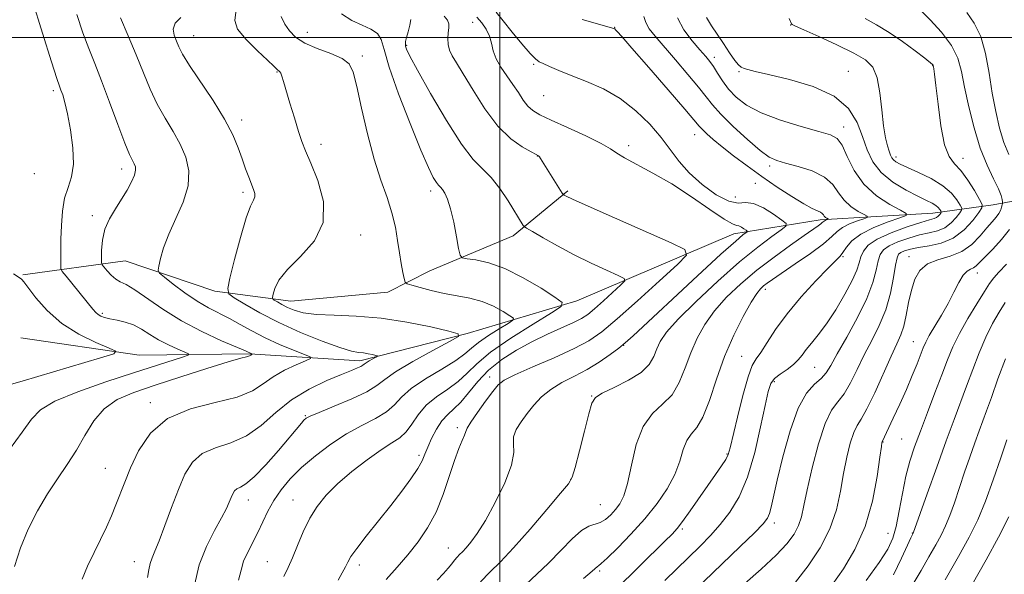
# Model space of a CAD drawing. Extents: x 2184800 to 2187700, y 297300 to 300200.
# Drawn here: x 2186878 to 2187128, y 299363 to 299505 of the extents above; entities that cross this region are included whole.
import ezdxf

# ---------------------------------------------------------------- set-up
doc = ezdxf.new("R2010")
doc.units = 0
doc.header["$MEASUREMENT"] = 0
for name, color, linetype, lineweight in [('BREAKLINE DTM HARD', 7, 'Continuous', 0), ('CONTOUR INDEX', 41, 'Continuous', 13), ('CONTOUR INTERMEDIATE', 44, 'Continuous', 0), ('GRID LINE', 7, 'Continuous', 0), ('SPOT ELEVATION DTM', 2, 'Continuous', 13)]:
    doc.layers.add(name, color=color, linetype=linetype, lineweight=lineweight)

msp = doc.modelspace()

# ---------------------------------------------------------------- linework, layer by layer
at = {"layer": 'BREAKLINE DTM HARD'}
for points in [[(2187144.84, 299460.94, 1145.8), (2187125.52, 299457.4, 1136.93), (2187110.19, 299455.25, 1131.19), (2187081.5, 299453.63, 1125.58), (2187059.51, 299450.07, 1121.31), (2187019.63, 299432.98, 1116.44), (2186991.68, 299424.69, 1112.1), (2186964.38, 299417.75, 1109.56), (2186936.33, 299419.47, 1105.89), (2186908.3, 299419.19, 1102.35), (2186878.22, 299423.56, 1100.22)], [(2187017.35, 299460.99, 1120.24), (2187003.45, 299449.51, 1117.44), (2186982.18, 299440.62, 1115.17), (2186971.55, 299435.17, 1113.17), (2186946.88, 299432.92, 1112.83), (2186927.5, 299435.4, 1109.49), (2186904.72, 299443.18, 1107.16), (2186878.73, 299439.58, 1102.15)]]:
    msp.add_polyline3d(points, dxfattribs=at)
at = {"layer": 'CONTOUR INDEX', "flags": 128}
for points, elevation in [([(2186985.898, 299505.461), (2186986.7271, 299504.443), (2186987.036, 299503.467), (2186987.005, 299502.416), (2186986.8609, 299501.199), (2186986.803, 299499.763), (2186986.915, 299498.226), (2186987.252, 299496.743), (2186987.891, 299495.343), (2186988.989, 299493.545), (2186990.721, 299490.738), (2186993.1921, 299486.582), (2186996.208, 299481.812), (2186999.501, 299477.431), (2187002.788, 299474.23), (2187005.725, 299472.148), (2187007.951, 299470.906), (2187009.23, 299470.236), (2187009.811, 299469.8919), (2187010.069, 299469.634), (2187010.338, 299469.229), (2187011.611, 299467.171), (2187015.906, 299460.4099), (2187016.192, 299460.018), (2187016.381, 299459.875), (2187016.855, 299459.626), (2187018.536, 299458.838), (2187022.486, 299457.06), (2187029.21, 299454.083), (2187043.568, 299447.764), (2187047.104, 299446.03), (2187047.522, 299444.586), (2187045.181, 299442.195), (2187040.611, 299438.04), (2187035.027, 299432.997), (2187029.818, 299428.365), (2187025.947, 299425.103), (2187022.693, 299422.824), (2187018.908, 299420.805), (2187013.854, 299418.509), (2187008.4111, 299416.163), (2187003.8681, 299414.185), (2187001.132, 299412.818), (2186999.591, 299411.609), (2186998.254, 299409.936), (2186996.3911, 299407.402), (2186994.323, 299404.533), (2186992.631, 299402.084), (2186991.729, 299400.585), (2186991.345, 299399.687), (2186991.041, 299398.813), (2186990.4589, 299397.454), (2186989.58, 299395.355), (2186988.465, 299392.323), (2186987.157, 299388.295), (2186985.619, 299383.727), (2186983.796, 299379.201), (2186981.65, 299375.177), (2186979.232, 299371.61), (2186976.613, 299368.328), (2186973.871, 299365.18), (2186971.12, 299362.091)], 1120), ([(2187118.76, 299506.328), (2187120.677, 299503.652), (2187122.323, 299500.278), (2187123.533, 299495.916), (2187124.439, 299490.934), (2187125.248, 299485.861), (2187126.133, 299481.149), (2187127.131, 299476.9379), (2187128.247, 299473.29), (2187129.451, 299470.227)], 1140), ([(2186918.853, 299505.06), (2186917.406, 299503.639), (2186916.934, 299502.114), (2186917.192, 299500.557), (2186917.7641, 299499.056), (2186918.378, 299497.59), (2186919.335, 299495.716), (2186921.077, 299492.884), (2186927.081, 299483.944), (2186930.027, 299479.213), (2186932.107, 299475.207), (2186933.472, 299471.894), (2186934.46, 299469.076), (2186935.343, 299466.593), (2186936.149, 299464.448), (2186937.386, 299461.312), (2186937.7, 299460.263), (2186937.706, 299459.433), (2186937.336, 299458.604), (2186936.585, 299457.084), (2186935.462, 299454.064), (2186934.03, 299449.138), (2186932.562, 299443.506), (2186931.384, 299438.772), (2186930.808, 299436.086), (2186931.092, 299434.786), (2186932.479, 299433.757), (2186935.142, 299432.118), (2186938.975, 299429.914), (2186943.799, 299427.426), (2186949.322, 299424.932), (2186954.787, 299422.72), (2186959.322, 299421.079), (2186962.304, 299420.194), (2186964.109, 299419.844), (2186965.358, 299419.706), (2186966.546, 299419.522), (2186967.638, 299419.298), (2186968.467, 299419.106), (2186968.896, 299418.986), (2186968.905, 299418.862), (2186968.502, 299418.628), (2186967.735, 299418.216), (2186966.824, 299417.711), (2186966.028, 299417.236), (2186965.524, 299416.881), (2186965.152, 299416.598), (2186964.67, 299416.308), (2186963.819, 299415.918), (2186962.28, 299415.2831), (2186959.722, 299414.244), (2186955.9761, 299412.668), (2186951.537, 299410.516), (2186947.067, 299407.775), (2186943.059, 299404.531), (2186939.346, 299401.27), (2186935.593, 299398.578), (2186931.597, 299396.829), (2186927.688, 299395.56), (2186924.323, 299394.098), (2186921.82, 299391.885), (2186919.933, 299388.827), (2186918.271, 299384.943), (2186916.543, 299380.381), (2186914.8489, 299375.778), (2186913.387, 299371.9), (2186912.305, 299369.283), (2186911.562, 299367.555), (2186911.068, 299366.119), (2186910.726, 299364.482), (2186910.403, 299362.5859)], 1110), ([(2187045.167, 299505.008), (2187046.808, 299501.9681), (2187048.919, 299499.164), (2187050.92, 299496.857), (2187052.375, 299495.201), (2187053.424, 299493.907), (2187054.35, 299492.575), (2187055.399, 299490.898), (2187056.668, 299488.941), (2187058.213, 299486.862), (2187060.145, 299484.796), (2187062.781, 299482.78), (2187066.491, 299480.83), (2187071.4, 299478.982), (2187076.652, 299477.359), (2187081.149, 299476.1079), (2187084.084, 299475.2459), (2187085.833, 299474.271), (2187087.066, 299472.556), (2187088.387, 299469.693), (2187090.132, 299466.154), (2187092.572, 299462.631), (2187095.799, 299459.704), (2187099.19, 299457.495), (2187101.9411, 299456.0169), (2187103.376, 299455.206), (2187103.326, 299454.709), (2187101.748, 299454.103), (2187098.764, 299453.057), (2187095.148, 299451.628), (2187091.841, 299449.967), (2187089.566, 299448.235), (2187088.172, 299446.617), (2187087.295, 299445.305), (2187086.545, 299444.348), (2187085.445, 299443.227), (2187083.496, 299441.278), (2187080.404, 299438.056), (2187076.692, 299433.976), (2187073.086, 299429.668), (2187070.172, 299425.696), (2187067.97, 299422.353), (2187066.36, 299419.865), (2187065.194, 299418.231), (2187064.223, 299416.542), (2187063.169, 299413.664), (2187061.852, 299408.904), (2187060.475, 299403.347), (2187058.633, 299395.548), (2187058.127, 299393.896), (2187057.479, 299392.633), (2187056.412, 299390.977), (2187054.896, 299388.768), (2187048.435, 299379.523), (2187046.512, 299376.84), (2187045.141, 299375.054), (2187043.854, 299373.6259), (2187042.019, 299371.798), (2187029.361, 299359.326)], 1130), ([(2187129.624, 299451.172), (2187127.639, 299448.575), (2187125.379, 299446.139), (2187123.381, 299444.132), (2187122.039, 299442.747), (2187121.184, 299441.891), (2187120.508, 299441.396), (2187119.754, 299441.0629), (2187118.877, 299440.559), (2187117.885, 299439.516), (2187116.774, 299437.672), (2187115.502, 299435.182), (2187114.018, 299432.303), (2187112.322, 299429.303), (2187109.254, 299424.143), (2187108.346, 299422.46), (2187107.714, 299421.038), (2187106.132, 299416.958), (2187104.912, 299413.933), (2187103.424, 299410.436), (2187101.738, 299406.692), (2187100.092, 299403.156), (2187097.259, 299397.128), (2187097.219, 299396.924), (2187097.0689, 299395.874), (2187096.699, 299393.156), (2187095.9901, 299388.275), (2187094.787, 299382.026), (2187092.923, 299375.525), (2187090.3389, 299369.705), (2187087.399, 299364.762), (2187084.572, 299360.702)], 1140), ([(2187129.497, 299377.979), (2187126.839, 299372.865), (2187123.682, 299367.076), (2187120.144, 299360.776)], 1150)]:
    msp.add_lwpolyline(points, dxfattribs=dict(at, elevation=elevation))
at = {"layer": 'CONTOUR INTERMEDIATE', "flags": 128}
for points, elevation in [([(2186881.087, 299509.651), (2186883.685, 299501.061), (2186885.971, 299493.8299), (2186887.346, 299489.593), (2186888.018, 299487.624), (2186888.397, 299486.608), (2186888.826, 299485.394), (2186889.378, 299483.49), (2186890.06, 299480.571), (2186890.827, 299476.506), (2186891.432, 299471.949), (2186891.576, 299467.754), (2186891.074, 299464.521), (2186890.198, 299461.848), (2186889.331, 299459.086), (2186888.775, 299455.765), (2186888.498, 299452.155), (2186888.386, 299448.708), (2186888.339, 299445.809), (2186888.324, 299443.575), (2186888.3249, 299442.055), (2186888.377, 299441.187), (2186888.73, 299440.459), (2186889.686, 299439.246), (2186896.515, 299430.831), (2186897.252, 299429.9721), (2186897.832, 299429.467), (2186898.5351, 299429.067), (2186899.507, 299428.7111), (2186900.858, 299428.379), (2186902.648, 299428.0339), (2186904.718, 299427.562), (2186906.857, 299426.83), (2186908.915, 299425.756), (2186910.987, 299424.4519), (2186913.231, 299423.081), (2186915.706, 299421.796), (2186918.081, 299420.71), (2186919.927, 299419.923), (2186920.863, 299419.475), (2186920.709, 299419.15), (2186919.332, 299418.669), (2186906.811, 299414.63), (2186899.837, 299412.337), (2186892.708, 299409.829), (2186886.838, 299407.414), (2186883.1849, 299405.243), (2186880.871, 299402.844), (2186878.5591, 299399.593), (2186875.263, 299395.146)], 1104), ([(2186892.397, 299505.8471), (2186893.966, 299501.169), (2186895.462, 299497.2109), (2186896.986, 299493.406), (2186898.725, 299488.991), (2186900.777, 299483.525), (2186902.874, 299477.8481), (2186904.657, 299473.122), (2186905.86, 299470.196), (2186906.585, 299468.676), (2186907.025, 299467.856), (2186907.32, 299467.118), (2186907.391, 299466.206), (2186907.104, 299464.953), (2186906.364, 299463.243), (2186905.235, 299461.165), (2186903.818, 299458.856), (2186902.243, 299456.4291), (2186900.745, 299453.883), (2186899.588, 299451.191), (2186898.957, 299448.395), (2186898.728, 299445.821), (2186898.699, 299443.864), (2186898.724, 299442.768), (2186898.884, 299442.18), (2186899.317, 299441.594), (2186900.111, 299440.643), (2186901.16, 299439.509), (2186902.309, 299438.51), (2186903.489, 299437.828), (2186904.978, 299437.097), (2186907.14, 299435.814), (2186914.263, 299430.842), (2186919.017, 299427.876), (2186924.256, 299425.133), (2186929.247, 299422.836), (2186935.343, 299420.223), (2186937.134, 299419.4299), (2186937.138, 299419.408), (2186936.797, 299419.255), (2186936.644, 299419.168), (2186936.511, 299419.073), (2186936.352, 299418.977), (2186936.108, 299418.889), (2186935.595, 299418.767), (2186934.135, 299418.372), (2186930.926, 299417.411), (2186925.52, 299415.7169), (2186918.88, 299413.6), (2186912.325, 299411.493), (2186906.914, 299409.678), (2186902.671, 299407.842), (2186899.361, 299405.521), (2186896.737, 299402.397), (2186894.501, 299398.733), (2186892.341, 299394.938), (2186890.01, 299391.308), (2186887.521, 299387.691), (2186884.951, 299383.821), (2186882.395, 299379.511), (2186880.032, 299374.873), (2186878.059, 299370.098), (2186876.607, 299365.3699)], 1106), ([(2186932.894, 299506.461), (2186932.58, 299504.311), (2186933.308, 299502.151), (2186935.468, 299499.448), (2186938.345, 299496.589), (2186940.954, 299494.191), (2186942.54, 299492.714), (2186943.594, 299491.684), (2186943.822, 299491.508), (2186944.046, 299491.29), (2186944.28, 299490.8959), (2186944.555, 299490.162), (2186944.97, 299488.814), (2186946.626, 299483.2529), (2186947.761, 299479.514), (2186948.823, 299476.11), (2186949.683, 299473.534), (2186950.596, 299471.149), (2186951.909, 299468.035), (2186953.726, 299463.565), (2186955.168, 299458.261), (2186955.11, 299452.938), (2186952.846, 299448.261), (2186949.341, 299444.299), (2186945.979, 299440.972), (2186943.836, 299438.225), (2186942.771, 299436.093), (2186942.335, 299434.636), (2186942.166, 299433.849), (2186942.25, 299433.467), (2186942.656, 299433.165), (2186943.438, 299432.685), (2186944.562, 299432.038), (2186945.976, 299431.309), (2186947.701, 299430.58), (2186950.036, 299429.95), (2186953.355, 299429.519), (2186957.914, 299429.32), (2186963.505, 299429.115), (2186969.805, 299428.597), (2186976.392, 299427.579), (2186982.445, 299426.337), (2186987.042, 299425.268), (2186989.425, 299424.6019), (2186989.475, 299423.916), (2186987.236, 299422.619), (2186982.985, 299420.335), (2186977.931, 299417.536), (2186973.518, 299414.902), (2186970.7319, 299412.933), (2186968.734, 299411.389), (2186966.226, 299409.847), (2186962.335, 299408.018), (2186957.867, 299406.144), (2186954.052, 299404.598), (2186951.7999, 299403.642), (2186950.745, 299403.075), (2186950.204, 299402.583), (2186949.556, 299401.846), (2186943.698, 299394.917), (2186940.472, 299391.24), (2186937.537, 299388.17), (2186935.427, 299386.399), (2186934.051, 299385.593), (2186933.166, 299385.1639), (2186932.5521, 299384.621), (2186932.0889, 299383.8709), (2186931.682, 299382.918), (2186931.212, 299381.726), (2186930.4801, 299380.086), (2186929.26, 299377.746), (2186927.446, 299374.521), (2186925.395, 299370.488), (2186923.581, 299365.786), (2186922.36, 299360.654)], 1112), ([(2186959.73, 299506.035), (2186962.383, 299504.348), (2186964.9789, 299503.0951), (2186967.242, 299502.076), (2186968.891, 299501.006), (2186969.812, 299499.52), (2186970.571, 299496.921), (2186971.9, 299492.429), (2186974.285, 299485.694), (2186977.218, 299478.073), (2186979.943, 299471.3509), (2186981.874, 299466.894), (2186983.1, 299464.3879), (2186983.8761, 299463.104), (2186984.435, 299462.385), (2186984.909, 299461.879), (2186985.408, 299461.308), (2186986.0151, 299460.394), (2186986.72, 299458.856), (2186987.4901, 299456.412), (2186988.279, 299452.9811), (2186988.996, 299449.287), (2186989.538, 299446.258), (2186989.897, 299444.571), (2186990.451, 299443.907), (2186991.677, 299443.695), (2186993.945, 299443.408), (2186997.206, 299442.686), (2187001.31, 299441.2129), (2187005.987, 299438.848), (2187010.512, 299436.167), (2187014.043, 299433.919), (2187015.844, 299432.585), (2187015.604, 299431.547), (2187013.117, 299429.917), (2187008.457, 299427.079), (2187002.821, 299423.505), (2186997.683, 299419.9439), (2186994.128, 299416.982), (2186991.673, 299414.566), (2186989.441, 299412.482), (2186986.7779, 299410.529), (2186983.914, 299408.548), (2186981.301, 299406.393), (2186979.2689, 299403.998), (2186977.656, 299401.622), (2186976.18, 299399.606), (2186974.558, 299398.139), (2186972.521, 299396.8171), (2186969.797, 299395.085), (2186966.263, 299392.554), (2186962.3769, 299389.501), (2186958.745, 299386.371), (2186955.832, 299383.484), (2186953.549, 299380.668), (2186951.67, 299377.633), (2186950.0089, 299374.2069), (2186948.5339, 299370.707), (2186947.254, 299367.575), (2186946.148, 299365.077), (2186945.0699, 299362.786)], 1116), ([(2186999.114, 299506.425), (2187000.845, 299504.247), (2187003.171, 299501.382), (2187005.652, 299498.382), (2187007.74, 299495.9341), (2187009.064, 299494.5259), (2187009.981, 299493.84), (2187011.027, 299493.355), (2187012.66, 299492.643), (2187015.015, 299491.639), (2187018.147, 299490.368), (2187022.033, 299488.826), (2187026.342, 299486.897), (2187030.665, 299484.432), (2187034.646, 299481.367), (2187038.138, 299477.9631), (2187041.051, 299474.561), (2187045.597, 299468.459), (2187048.184, 299465.519), (2187051.49, 299462.551), (2187055.063, 299459.972), (2187058.256, 299458.309), (2187060.624, 299457.858), (2187062.534, 299457.977), (2187064.552, 299457.786), (2187067.053, 299456.666), (2187069.64, 299455.023), (2187071.726, 299453.522), (2187072.811, 299452.624), (2187072.767, 299451.983), (2187071.557, 299451.049), (2187069.158, 299449.341), (2187065.616, 299446.659), (2187060.991, 299442.871), (2187055.497, 299438.02), (2187049.963, 299432.848), (2187045.37, 299428.273), (2187042.436, 299424.968), (2187040.824, 299422.634), (2187039.932, 299420.728), (2187039.174, 299418.803), (2187038.024, 299416.802), (2187035.971, 299414.764), (2187032.755, 299412.753), (2187029.122, 299410.923), (2187026.069, 299409.455), (2187024.311, 299408.349), (2187023.422, 299406.902), (2187022.693, 299404.233), (2187021.593, 299399.848), (2187020.306, 299394.8119), (2187019.194, 299390.573), (2187018.432, 299388.095), (2187017.443, 299386.393), (2187015.463, 299383.993), (2187012.008, 299379.876), (2187007.723, 299374.828), (2187003.532, 299370.088), (2187000.149, 299366.575), (2186997.46, 299363.93), (2186995.138, 299361.471)], 1124), ([(2187107.012, 299506.95), (2187109.458, 299504.501), (2187112.361, 299501.332), (2187114.9059, 299497.961), (2187116.5, 299494.735), (2187117.435, 299491.348), (2187118.222, 299487.323), (2187119.277, 299482.378), (2187120.634, 299476.994), (2187122.228, 299471.839), (2187123.961, 299467.474), (2187125.594, 299464.01), (2187126.853, 299461.449), (2187127.546, 299459.754), (2187127.805, 299458.745), (2187127.846, 299458.205), (2187127.846, 299457.9229), (2187127.827, 299457.715), (2187127.771, 299457.403), (2187127.652, 299456.852), (2187127.404, 299456.0999), (2187126.95, 299455.229), (2187126.224, 299454.278), (2187125.198, 299453.11), (2187123.854, 299451.542), (2187122.165, 299449.499), (2187120.076, 299447.335), (2187117.518, 299445.508), (2187114.517, 299444.318), (2187111.451, 299443.435), (2187108.785, 299442.37), (2187106.869, 299440.727), (2187105.5871, 299438.487), (2187104.701, 299435.723), (2187104.002, 299432.567), (2187103.382, 299429.372), (2187102.757, 299426.549), (2187102.026, 299424.305), (2187101.024, 299422.033), (2187099.567, 299418.92), (2187095.373, 299409.606), (2187093.384, 299405.462), (2187091.926, 299402.8859), (2187090.879, 299401.222), (2187090.014, 299399.445), (2187089.148, 299396.748), (2187088.281, 299393.1869), (2187087.459, 299389.035), (2187086.664, 299384.536), (2187085.616, 299379.816), (2187083.972, 299374.969), (2187081.505, 299370.118), (2187078.459, 299365.506), (2187075.197, 299361.4)], 1138), ([(2186903.523, 299504.984), (2186905.508, 299500.433), (2186907.549, 299495.579), (2186909.372, 299491.019), (2186911.079, 299486.84), (2186912.867, 299483.003), (2186914.861, 299479.456), (2186916.9, 299476.099), (2186918.752, 299472.821), (2186920.179, 299469.507), (2186920.924, 299466.027), (2186920.724, 299462.25), (2186919.463, 299458.12), (2186917.613, 299453.895), (2186915.792, 299449.909), (2186914.49, 299446.465), (2186913.691, 299443.726), (2186913.247, 299441.82), (2186913.091, 299440.752), (2186913.466, 299440.016), (2186914.693, 299438.982), (2186916.956, 299437.208), (2186919.895, 299435.006), (2186923.01, 299432.875), (2186925.908, 299431.189), (2186931.2751, 299428.467), (2186934.013, 299426.958), (2186936.972, 299425.304), (2186940.2941, 299423.587), (2186943.988, 299421.906), (2186947.54, 299420.426), (2186950.304, 299419.327), (2186951.75, 299418.704), (2186951.829, 299418.288), (2186950.607, 299417.723), (2186948.246, 299416.73), (2186945.2841, 299415.344), (2186942.355, 299413.676), (2186939.834, 299411.852), (2186937.08, 299410.046), (2186933.192, 299408.445), (2186927.633, 299407.099), (2186921.308, 299405.507), (2186915.479, 299403.0331), (2186911.134, 299399.279), (2186908.139, 299394.819), (2186906.086, 299390.4671), (2186904.595, 299386.846), (2186902.363, 299381.054), (2186901.228, 299378.2679), (2186899.949, 299375.351), (2186898.479, 299372.239), (2186896.822, 299368.907), (2186895.166, 299365.487), (2186893.749, 299362.147)], 1108), ([(2186944.441, 299505.313), (2186945.371, 299503.384), (2186946.505, 299501.659), (2186948.082, 299500.049), (2186950.403, 299498.561), (2186953.589, 299497.193), (2186957.026, 299495.907), (2186959.921, 299494.6571), (2186961.71, 299493.283), (2186962.755, 299491.1609), (2186963.6511, 299487.55), (2186964.867, 299482.034), (2186966.386, 299475.473), (2186968.068, 299469.052), (2186969.767, 299463.6919), (2186971.328, 299459.266), (2186972.589, 299455.388), (2186973.445, 299451.746), (2186974.012, 299448.33), (2186974.4609, 299445.209), (2186974.922, 299442.461), (2186975.36, 299440.221), (2186975.698, 299438.638), (2186975.944, 299437.771), (2186976.438, 299437.3339), (2186977.601, 299436.9511), (2186979.728, 299436.34), (2186982.593, 299435.584), (2186985.839, 299434.858), (2186989.155, 299434.272), (2186992.414, 299433.6691), (2186995.531, 299432.825), (2186998.401, 299431.6131), (2187000.823, 299430.284), (2187002.5751, 299429.186), (2187003.452, 299428.536), (2187003.335, 299428.0311), (2187002.124, 299427.237), (2186999.854, 299425.854), (2186997.107, 299424.113), (2186994.605, 299422.378), (2186992.806, 299420.899), (2186991.144, 299419.473), (2186988.791, 299417.783), (2186985.224, 299415.612), (2186981.131, 299413.152), (2186977.502, 299410.697), (2186975.028, 299408.48), (2186973.198, 299406.507), (2186971.203, 299404.727), (2186968.414, 299403.053), (2186964.93, 299401.275), (2186961.032, 299399.148), (2186957.001, 299396.513), (2186953.103, 299393.552), (2186949.604, 299390.531), (2186946.709, 299387.658), (2186944.381, 299384.903), (2186942.523, 299382.178), (2186941.026, 299379.421), (2186938.478, 299373.998), (2186935.88, 299369.029), (2186934.86, 299366.72), (2186934.187, 299364.451), (2186933.582, 299361.911)], 1114), ([(2186977.42, 299504.539), (2186977.153, 299503.11), (2186976.718, 299501.467), (2186976.303, 299499.994), (2186976.061, 299498.975), (2186975.992, 299498.297), (2186976.058, 299497.749), (2186976.31, 299497.005), (2186977.157, 299495.281), (2186979.097, 299491.682), (2186982.398, 299485.761), (2186986.41, 299478.881), (2186990.256, 299472.854), (2186993.27, 299468.989), (2186997.788, 299464.393), (2186999.994, 299461.546), (2187002.1, 299458.4), (2187005.993, 299452.178), (2187006.237, 299451.871), (2187006.8369, 299451.4579), (2187008.307, 299450.585), (2187011.008, 299449.01), (2187014.6779, 299446.94), (2187018.902, 299444.696), (2187023.241, 299442.572), (2187027.165, 299440.768), (2187030.12, 299439.458), (2187031.6691, 299438.699), (2187031.852, 299438.066), (2187030.827, 299437.0179), (2187026.377, 299432.988), (2187024.094, 299430.958), (2187022.379, 299429.52), (2187020.815, 299428.466), (2187018.785, 299427.429), (2187012.177, 299424.483), (2187008.192, 299422.58), (2187004.225, 299420.431), (2187000.49, 299418.025), (2186997.168, 299415.34), (2186994.3861, 299412.422), (2186992.069, 299409.578), (2186990.091, 299407.181), (2186988.338, 299405.459), (2186986.75, 299404.056), (2186985.277, 299402.469), (2186983.895, 299400.35), (2186982.669, 299397.964), (2186981.688, 299395.726), (2186980.967, 299393.913), (2186980.233, 299392.2419), (2186979.139, 299390.287), (2186977.413, 299387.712), (2186975.084, 299384.538), (2186972.256, 299380.871), (2186966.057, 299373.072), (2186963.628, 299369.948), (2186962.158, 299367.881), (2186961.347, 299366.507), (2186960.735, 299365.279), (2186959.937, 299363.753), (2186958.885, 299361.888)], 1118), ([(2186994.1371, 299505.17), (2186995.424, 299503.73), (2186996.548, 299502.111), (2186997.3871, 299500.364), (2186997.899, 299498.527), (2186998.342, 299496.601), (2186999.05, 299494.57), (2187000.257, 299492.436), (2187001.785, 299490.2481), (2187003.357, 299488.07), (2187004.752, 299485.975), (2187005.99, 299484.088), (2187007.1529, 299482.545), (2187008.394, 299481.394), (2187010.175, 299480.3349), (2187013.032, 299478.977), (2187017.217, 299477.073), (2187021.85, 299474.939), (2187025.765, 299473.031), (2187028.177, 299471.662), (2187029.803, 299470.576), (2187031.739, 299469.374), (2187038.965, 299465.509), (2187043.752, 299462.723), (2187048.777, 299459.443), (2187053.424, 299456.234), (2187057.0339, 299453.775), (2187059.157, 299452.539), (2187060.206, 299452.157), (2187060.803, 299452.049), (2187061.445, 299451.762), (2187062.108, 299451.3401), (2187062.643, 299450.955), (2187062.922, 299450.725), (2187062.911, 299450.5611), (2187061.851, 299449.758), (2187060.003, 299448.1919), (2187056.268, 299444.839), (2187050.29, 299439.329), (2187033.931, 299424.103), (2187031.888, 299422.279), (2187030.249, 299420.955), (2187028.066, 299419.306), (2187025.316, 299417.389), (2187022.212, 299415.476), (2187018.966, 299413.768), (2187015.808, 299412.154), (2187012.968, 299410.45), (2187010.613, 299408.52), (2187008.658, 299406.429), (2187006.951, 299404.29), (2187005.406, 299402.204), (2187004.189, 299400.216), (2187003.528, 299398.3589), (2187003.496, 299396.563), (2187003.541, 299394.359), (2187002.955, 299391.174), (2187001.253, 299386.7), (2186998.841, 299381.678), (2186996.346, 299377.108), (2186994.279, 299373.771), (2186992.673, 299371.551), (2186991.444, 299370.109), (2186990.506, 299369.132), (2186989.766, 299368.404), (2186989.132, 299367.732), (2186988.508, 299366.954), (2186987.791, 299366.02), (2186986.879, 299364.909), (2186985.668, 299363.5791), (2186984.06, 299361.9059)], 1122), ([(2187020.996, 299504.555), (2187028.989, 299502.302), (2187029.09, 299502.258), (2187029.236, 299502.167), (2187029.454, 299501.989), (2187029.872, 299501.563), (2187031.042, 299500.255), (2187033.615, 299497.315), (2187037.905, 299492.38), (2187042.857, 299486.66), (2187047.074, 299481.756), (2187050.734, 299477.426), (2187051.526, 299476.565), (2187052.645, 299475.488), (2187054.2979, 299474.022), (2187056.562, 299472.149), (2187059.473, 299469.874), (2187062.9019, 299467.312), (2187066.679, 299464.606), (2187070.596, 299461.918), (2187074.284, 299459.503), (2187077.337, 299457.638), (2187079.456, 299456.504), (2187081.557, 299455.546), (2187082.015, 299455.191), (2187082.303, 299454.824), (2187082.552, 299454.485), (2187082.859, 299454.2071), (2187083.181, 299453.997), (2187083.579, 299453.78), (2187083.5739, 299453.733), (2187083.14, 299453.576), (2187082.797, 299453.44), (2187082.483, 299453.282), (2187082.251, 299453.107), (2187082.014, 299452.883), (2187081.646, 299452.5661), (2187080.982, 299452.077), (2187077.434, 299449.61), (2187073.981, 299447.186), (2187069.767, 299444.127), (2187065.374, 299440.751), (2187061.302, 299437.318), (2187057.704, 299433.881), (2187054.649, 299430.442), (2187052.173, 299426.9871), (2187050.185, 299423.453), (2187048.56, 299419.761), (2187047.147, 299415.914), (2187045.667, 299412.222), (2187043.816, 299409.075), (2187041.4161, 299406.65), (2187038.807, 299404.265), (2187036.459, 299401.026), (2187034.724, 299396.381), (2187033.481, 299391.155), (2187032.49, 299386.513), (2187031.542, 299383.329), (2187030.55, 299381.307), (2187029.457, 299379.8581), (2187028.228, 299378.522), (2187026.901, 299377.353), (2187025.538, 299376.535), (2187022.627, 299375.664), (2187020.767, 299374.568), (2187018.4391, 299372.422), (2187015.646, 299369.489), (2187012.43, 299366.204), (2187005.074, 299359.373)], 1126), ([(2187036.67, 299505.306), (2187037.113, 299503.789), (2187037.989, 299502.212), (2187039.492, 299500.296), (2187044.688, 299494.315), (2187047.851, 299490.617), (2187050.582, 299487.315), (2187052.48, 299484.87), (2187054.097, 299482.82), (2187056.221, 299480.467), (2187059.373, 299477.363), (2187062.988, 299474.034), (2187066.233, 299471.253), (2187068.543, 299469.5759), (2187070.44, 299468.685), (2187072.717, 299468.045), (2187075.8989, 299467.203), (2187079.451, 299466.032), (2187082.569, 299464.485), (2187084.684, 299462.571), (2187086.153, 299460.505), (2187087.562, 299458.558), (2187089.329, 299456.955), (2187091.185, 299455.746), (2187092.691, 299454.937), (2187093.477, 299454.493), (2187093.45, 299454.221), (2187092.586, 299453.889), (2187090.9519, 299453.316), (2187088.972, 299452.5341), (2187087.162, 299451.625), (2187085.83, 299450.618), (2187084.462, 299449.325), (2187082.34, 299447.502), (2187079.021, 299445.039), (2187075.171, 299442.359), (2187069.408, 299438.4421), (2187068.013, 299437.463), (2187067.118, 299436.783), (2187066.325, 299436.068), (2187065.347, 299434.846), (2187063.928, 299432.611), (2187061.91, 299429.006), (2187059.545, 299424.271), (2187057.188, 299418.795), (2187055.119, 299413.025), (2187053.31, 299407.642), (2187051.6611, 299403.386), (2187050.1031, 299400.724), (2187048.7, 299399.027), (2187047.55, 299397.391), (2187046.675, 299395.1), (2187045.787, 299392.169), (2187044.521, 299388.8), (2187042.589, 299385.17), (2187040.01, 299381.367), (2187036.881, 299377.4541), (2187033.3771, 299373.561), (2187030.004, 299370.086), (2187027.348, 299367.4929), (2187025.822, 299366.088), (2187025.146, 299365.5359), (2187024.867, 299365.343), (2187023.524, 299364.158), (2187021.327, 299362.32)], 1128), ([(2187052.596, 299505.091), (2187053.82, 299502.935), (2187055.329, 299500.828), (2187056.936, 299498.456), (2187058.467, 299496.097), (2187059.753, 299494.181), (2187060.686, 299493.015), (2187061.407, 299492.427), (2187062.1229, 299492.121), (2187063.114, 299491.827), (2187064.976, 299491.364), (2187068.382, 299490.577), (2187073.652, 299489.321), (2187079.697, 299487.5), (2187085.076, 299485.031), (2187088.697, 299481.9), (2187090.8689, 299478.376), (2187092.251, 299474.796), (2187093.457, 299471.445), (2187094.922, 299468.387), (2187097.036, 299465.636), (2187100.011, 299463.213), (2187103.3491, 299461.182), (2187106.373, 299459.618), (2187108.56, 299458.551), (2187109.995, 299457.834), (2187110.92, 299457.276), (2187111.542, 299456.73), (2187111.945, 299456.229), (2187112.182, 299455.848), (2187112.295, 299455.631), (2187112.288, 299455.485), (2187112.1539, 299455.2861), (2187111.892, 299454.948), (2187111.52, 299454.546), (2187111.06, 299454.1911), (2187110.452, 299453.938), (2187109.289, 299453.601), (2187107.0809, 299452.936), (2187103.589, 299451.776), (2187099.569, 299450.273), (2187096.026, 299448.659), (2187093.727, 299447.117), (2187092.477, 299445.647), (2187091.84, 299444.204), (2187091.395, 299442.6879), (2187090.778, 299440.797), (2187089.643, 299438.179), (2187087.767, 299434.652), (2187085.438, 299430.729), (2187083.067, 299427.097), (2187080.997, 299424.285), (2187079.289, 299422.194), (2187077.935, 299420.57), (2187076.88, 299419.185), (2187075.886, 299417.934), (2187074.672, 299416.74), (2187073.0639, 299415.543), (2187071.333, 299414.346), (2187069.86, 299413.171), (2187068.9039, 299411.905), (2187068.228, 299409.899), (2187067.473, 299406.37), (2187066.348, 299400.879), (2187064.836, 299394.36), (2187062.991, 299388.09), (2187060.869, 299383.069), (2187058.545, 299379.176), (2187056.099, 299376.012), (2187053.5859, 299373.213), (2187050.957, 299370.54), (2187041.992, 299361.781)], 1132), ([(2187073.593, 299504.844), (2187074.2231, 299503.454), (2187074.387, 299503.305), (2187075.206, 299502.902), (2187077.341, 299501.937), (2187081.149, 299500.231), (2187085.769, 299498.116), (2187090.0389, 299496.05), (2187093.05, 299494.31), (2187094.921, 299492.432), (2187096.026, 299489.772), (2187096.707, 299485.9379), (2187097.167, 299481.56), (2187097.578, 299477.519), (2187098.068, 299474.504), (2187098.589, 299472.435), (2187099.054, 299471.036), (2187099.405, 299470.059), (2187099.722, 299469.364), (2187100.117, 299468.839), (2187100.734, 299468.364), (2187101.839, 299467.781), (2187103.73, 299466.9231), (2187106.543, 299465.669), (2187109.765, 299464.084), (2187112.721, 299462.278), (2187114.88, 299460.386), (2187116.279, 299458.647), (2187117.101, 299457.3259), (2187117.493, 299456.572), (2187117.468, 299456.066), (2187117.003, 299455.375), (2187116.094, 299454.204), (2187114.803, 299452.807), (2187113.21, 299451.577), (2187111.371, 299450.791), (2187109.25, 299450.276), (2187106.789, 299449.739), (2187104.01, 299448.962), (2187101.275, 299448.002), (2187099.026, 299446.988), (2187097.581, 299445.983), (2187096.758, 299444.784), (2187096.252, 299443.124), (2187095.747, 299440.766), (2187094.905, 299437.603), (2187093.377, 299433.561), (2187090.988, 299428.716), (2187088.24, 299423.749), (2187085.809, 299419.4941), (2187084.169, 299416.557), (2187082.997, 299414.64), (2187081.768, 299413.222), (2187080.084, 299411.739), (2187078.05, 299409.4659), (2187075.894, 299405.642), (2187073.832, 299399.875), (2187072.019, 299393.268), (2187070.594, 299387.296), (2187069.04, 299380.458), (2187068.601, 299378.826), (2187068.083, 299377.631), (2187066.997, 299376.229), (2187064.793, 299373.96), (2187061.173, 299370.421), (2187049.6561, 299359.309)], 1134), ([(2187092.903, 299504.796), (2187095.833, 299503.208), (2187099.053, 299501.311), (2187102.466, 299498.988), (2187105.652, 299496.617), (2187108.113, 299494.698), (2187110.062, 299493.135), (2187110.196, 299492.996), (2187110.238, 299492.909), (2187110.323, 299492.544), (2187110.417, 299492.051), (2187110.603, 299490.704), (2187110.937, 299487.805), (2187111.463, 299483.0201), (2187112.196, 299477.479), (2187113.139, 299472.6759), (2187114.298, 299469.678), (2187115.673, 299467.845), (2187117.267, 299466.107), (2187119.031, 299463.694), (2187120.715, 299461.022), (2187122.02, 299458.804), (2187122.691, 299457.512), (2187122.6479, 299456.6459), (2187121.852, 299455.464), (2187120.296, 299453.459), (2187118.086, 299451.068), (2187115.359, 299448.962), (2187112.29, 299447.645), (2187109.212, 299446.95), (2187106.496, 299446.542), (2187104.432, 299446.147), (2187102.981, 299445.73), (2187102.025, 299445.318), (2187101.434, 299444.849), (2187101.039, 299443.921), (2187100.663, 299442.044), (2187100.139, 299438.909), (2187099.342, 299434.931), (2187098.159, 299430.704), (2187096.534, 299426.703), (2187094.635, 299422.915), (2187092.688, 299419.207), (2187090.873, 299415.523), (2187089.185, 299412.123), (2187087.576, 299409.342), (2187085.998, 299407.283), (2187084.409, 299405.113), (2187082.769, 299401.763), (2187081.076, 299396.572), (2187079.492, 299390.5), (2187078.219, 299384.914), (2187077.373, 299380.848), (2187076.732, 299378.013), (2187075.988, 299375.786), (2187074.84, 299373.609), (2187073.02, 299371.174), (2187070.265, 299368.241), (2187066.495, 299364.708), (2187062.37, 299361.046)], 1136), ([(2187128.927, 299442.28), (2187126.972, 299440.272), (2187125.654, 299438.829), (2187124.604, 299437.415), (2187123.285, 299435.37), (2187121.325, 299432.251), (2187119.036, 299428.474), (2187116.9, 299424.675), (2187115.258, 299421.291), (2187113.896, 299417.974), (2187112.458, 299414.179), (2187110.6949, 299409.56), (2187108.775, 299404.562), (2187106.971, 299399.831), (2187105.495, 299395.813), (2187104.309, 299392.16), (2187103.314, 299388.326), (2187102.424, 299383.961), (2187101.599, 299379.5), (2187100.8141, 299375.576), (2187099.969, 299372.565), (2187098.677, 299369.816), (2187096.479, 299366.424), (2187093.153, 299361.81)], 1142), ([(2186876.348, 299439.819), (2186878.283, 299438.5599), (2186878.445, 299438.419), (2186878.939, 299437.833), (2186882.025, 299433.775), (2186884.874, 299430.517), (2186888.5711, 299427.239), (2186892.947, 299424.487), (2186897.275, 299422.389), (2186900.689, 299420.973), (2186902.385, 299420.17), (2186901.805, 299419.519), (2186898.454, 299418.462), (2186878.512, 299412.5659), (2186874.646, 299411.405)], 1102), ([(2187128.584, 299432.583), (2187127.0409, 299430.117), (2187125.346, 299427.179), (2187123.611, 299423.725), (2187121.926, 299419.766), (2187120.306, 299415.531), (2187118.747, 299411.297), (2187115.541, 299402.751), (2187113.539, 299397.337), (2187111.13, 299390.677), (2187108.703, 299383.886), (2187105.128, 299373.838), (2187104.866, 299373.366), (2187104.533, 299372.645), (2187103.707, 299370.814), (2187102.211, 299367.526), (2187100.156, 299363.275)], 1144), ([(2187128.593, 299418.242), (2187126.717, 299413.087), (2187125.036, 299408.416), (2187123.797, 299405.02), (2187121.907, 299399.914), (2187120.794, 299396.828), (2187119.531, 299393.231), (2187118.205, 299389.334), (2187115.639, 299381.589), (2187114.4749, 299378.312), (2187113.399, 299375.69), (2187112.265, 299373.366), (2187110.891, 299370.851), (2187109.157, 299367.793), (2187107.184, 299364.388), (2187105.153, 299360.969)], 1146), ([(2187128.948, 299397.629), (2187127.4049, 299393.007), (2187125.535, 299387.4501), (2187123.551, 299381.972), (2187121.578, 299377.28), (2187119.394, 299372.868), (2187116.688, 299367.925), (2187113.302, 299361.947)], 1148)]:
    msp.add_lwpolyline(points, dxfattribs=dict(at, elevation=elevation))
at = {"layer": 'GRID LINE', "flags": 128}
for points in [[(2187000, 300000), (2187000, 297500)], [(2187500, 299500), (2185000, 299500)]]:
    msp.add_lwpolyline(points, dxfattribs=at)
at = {"layer": 'SPOT ELEVATION DTM'}
for p in [(2186993.11, 299503.83, 1121.15), (2187073.99, 299503.17, 1133.95), (2186922.12, 299500.5, 1110.85), (2186951.05, 299501.27, 1114.85), (2187029.26, 299502.6, 1126.05), (2186976.36, 299497.98, 1118.15), (2186965.02, 299495.25, 1114.35), (2187008.62, 299493.19, 1123.85), (2187054.54, 299494.93, 1130.45), (2187110.08, 299492.87, 1135.95), (2186943.36, 299491.2, 1111.9), (2187060.89, 299491.29, 1131.85), (2187088.67, 299491.35, 1132.85), (2186886.49, 299486.47, 1103.65), (2187011.17, 299485.23, 1123.05), (2186934.35, 299479, 1110.45), (2187049.55, 299475.3, 1125.25), (2187087.5, 299477.22, 1130.55), (2186954.56, 299472.83, 1112.55), (2187032.77, 299472.49, 1122.45), (2187009.53, 299469.81, 1119.95), (2187100.81, 299469.56, 1134.45), (2187117.85, 299469.23, 1136.65), (2186881.63, 299465.38, 1102.55), (2186903.8, 299466.49, 1105.45), (2187068.69, 299467.27, 1127.65), (2187064.96, 299462.92, 1124.95), (2186934.66, 299460.57, 1109.65), (2186982.44, 299460.91, 1115.55), (2187059.95, 299459.41, 1125.45), (2186896.34, 299454.66, 1105.55), (2186964.65, 299449.72, 1112.54), (2187087.26, 299444.25, 1130.15), (2187104.05, 299444.19, 1137.35), (2187121.48, 299440.06, 1140.65), (2187067.51, 299435.89, 1128.45), (2186898.88, 299429.76, 1104.25), (2187031.52, 299421.67, 1122.05), (2187105.18, 299422.61, 1139.15), (2187061.5, 299418.87, 1129.15), (2187080.07, 299416.07, 1132.95), (2186997.41, 299413.6, 1119.45), (2187069.81, 299412.4, 1132.35), (2187023.41, 299408.77, 1123.95), (2186911.09, 299407.05, 1107.65), (2186950.58, 299403.77, 1111.87), (2186989.24, 299400.71, 1119.65), (2187102.22, 299397.8, 1140.95), (2187097.44, 299397.07, 1140.05), (2186979.48, 299393.64, 1117.65), (2187057.81, 299394.03, 1129.85), (2186899.67, 299390.33, 1107.15), (2187018.01, 299387.52, 1123.95), (2186936.04, 299382.26, 1112.65), (2186947.45, 299382.27, 1115.25), (2187025.56, 299381.12, 1124.95), (2187069.8, 299376.42, 1134.45), (2187046.42, 299374.87, 1130.25), (2187098.77, 299373.81, 1141.05), (2187104.95, 299373.85, 1143.95), (2186986.88, 299370.08, 1121.25), (2186907.03, 299366.58, 1109.35), (2186940.92, 299366.57, 1115.15), (2186964.32, 299365.77, 1118.45), (2187025.38, 299364.19, 1128.25)]:
    msp.add_point(p, dxfattribs=at)

doc.saveas('drawing.dxf')
